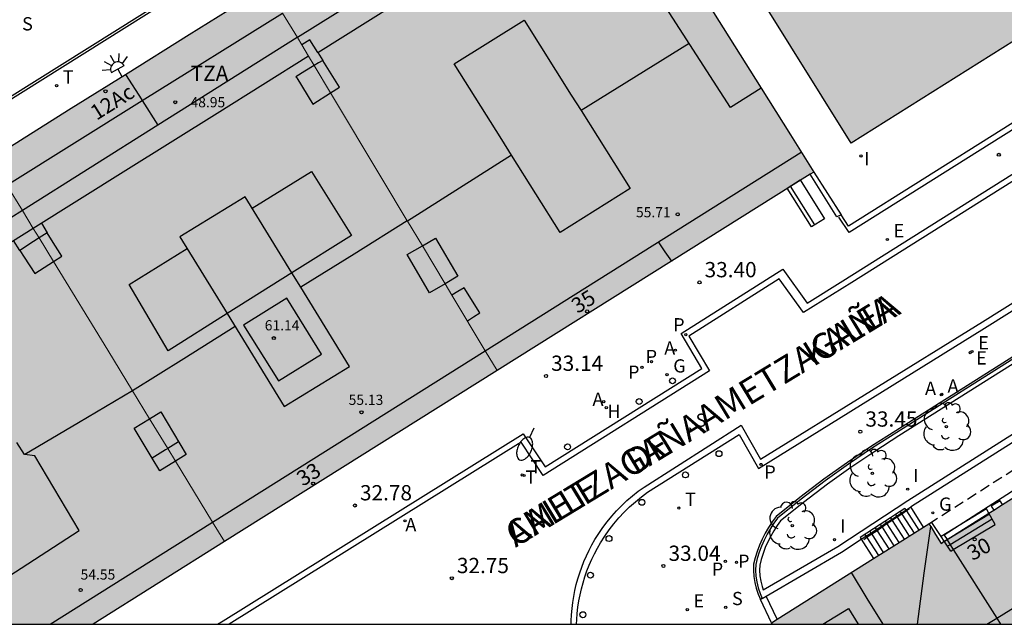
# Model space of a CAD drawing. Units: metres. Extents: x 583444 to 583795, y 4796539 to 4796791.
# Drawn here: x 583569 to 583617, y 4796540 to 4796570 of the extents above; entities that cross this region are included whole.
import ezdxf
from ezdxf.enums import TextEntityAlignment as Align

# ---------------------------------------------------------------- set-up
doc = ezdxf.new("R2010")
doc.units = ezdxf.units.M
doc.linetypes.add('TRAZOS_NORMALES', pattern=[0.75, 0.5, -0.25])
for name, color, linetype in [('010106', 9, 'Continuous'), ('020204', 9, 'Continuous'), ('020308', 9, 'Continuous'), ('060106', 9, 'BARANDILLA'), ('060108', 9, 'Continuous'), ('060113', 4, 'Continuous'), ('060117', 9, 'Continuous'), ('060124', 9, 'Continuous'), ('060130', 9, 'Continuous'), ('060141', 9, 'Continuous'), ('060144', 9, 'Continuous'), ('070105', 6, 'Continuous'), ('080109', 9, 'Continuous'), ('080110', 9, 'Continuous'), ('080121', 9, 'TRAZOS_NORMALES'), ('080201', 9, 'Continuous'), ('080202', 9, 'Continuous'), ('080303', 9, 'Continuous'), ('080306', 9, 'Continuous'), ('080308', 9, 'Continuous'), ('080311', 9, 'Continuous'), ('080312', 8, 'Continuous'), ('090202', 1, 'Continuous'), ('100105', 3, 'Continuous'), ('100107', 3, 'Continuous'), ('100116', 71, 'Continuous'), ('100202', 3, 'Continuous'), ('200204', 4, 'Continuous'), ('200205', 4, 'Continuous'), ('200304', 4, 'Continuous'), ('200305', 4, 'Continuous'), ('210203', 4, 'Continuous'), ('210204', 9, 'Continuous'), ('210205', 4, 'Continuous'), ('210303', 4, 'Continuous'), ('210304', 9, 'Continuous'), ('210305', 4, 'Continuous'), ('220205', 1, 'Continuous'), ('220305', 1, 'Continuous'), ('230204', 9, 'Continuous'), ('230304', 9, 'Continuous'), ('240205', 1, 'Continuous'), ('240305', 1, 'Continuous'), ('250202', 9, 'Continuous'), ('250204', 9, 'Continuous'), ('260101', 9, 'Continuous'), ('260202', 9, 'Continuous'), ('270204', 9, 'Continuous'), ('270304', 9, 'Continuous'), ('990501', 21, 'Continuous')]:
    doc.layers.add(name, color=color, linetype=linetype)
for name, color, linetype, lineweight in [('080111', 7, 'Continuous', 30), ('080117', 7, 'Continuous', 20), ('200104', 5, 'Continuous', 30)]:
    doc.layers.add(name, color=color, linetype=linetype, lineweight=lineweight)
doc.styles.add('ARIAL', font='ARIAL.TTF', dxfattribs={"height": 1})
doc.styles.add('ARIALI', font='ARIALI.TTF', dxfattribs={"height": 1})
doc.styles.add('ROMANS', font='romans__.ttf', dxfattribs={"height": 1})
doc.styles.get("Standard").update_dxf_attribs({"font": 'txt.shx'})
doc.linetypes.add('BARANDILLA', pattern='A,1,[201,DONOSTI.shx,S=0.1,R=0,X=0,Y=0],1', length=2)

# ---------------------------------------------------------------- blocks, each defined once
blk = doc.blocks.new('PUNTO')
blk.add_circle((0, 0), 0.075)
at = {"layer": '080201'}
blk.add_attdef('NPUNTO', (2333840.351, 19185988.498, 110.359), '', height=0.75, dxfattribs=at)
blk = doc.blocks.new('RETEL')
blk.add_circle((0, 0), 0.055)
blk = doc.blocks.new('REGAS')
blk.add_circle((0, 0), 0.055)
blk = doc.blocks.new('PLUVI3')
blk.add_circle((0, 0), 0.055)
blk = doc.blocks.new('REGELE')
blk.add_circle((0, 0), 0.055)
blk = doc.blocks.new('COTAPU')
blk.add_circle((0, 0), 0.075)
blk = doc.blocks.new('SANEA')
blk.add_circle((0, 0), 0.055)
blk = doc.blocks.new('PLUVI2')
blk.add_circle((0, 0), 0.055)
blk = doc.blocks.new('REIND')
blk.add_circle((0, 0), 0.055)
blk = doc.blocks.new('ARBOL')
blk.add_circle((0, 0), 0.0587)
for centre, radius, start, end in [((-0.28, 0.855), 0.3, 359.2878, 173.6078), ((0.097, 0.97), 0.21, 23.1565, 160.4665), ((0.438, 0.881), 0.24, 301.578, 139.328), ((-0.564, 0.381), 0.532, 92.28, 254.58), ((0.656, 0.288), 0.443, 319.8556, 114.7656), ((-0.091, 0.321), 0.12, 119.14, 310.56), ((0.819, -0.249), 0.383, 235.5275, 62.0275), ((-0.556, -0.339), 0.555, 142.64, 266.54), ((-0.039, -0.384), 0.21, 189.64, 323.88), ((-0.301, -0.676), 0.45, 213.78, 295.32), ((0.299, -0.624), 0.532, 224.67, 0.24)]:
    blk.add_arc(centre, radius, start, end)
blk = doc.blocks.new('BloquePortal')
blk.add_circle((0, 0), 0.075)
at = {"flags": 5}
blk.add_attdef('INDICE', text='', height=0.75, dxfattribs=at).set_placement((0, 0), align=Align.MIDDLE_CENTER)
blk = doc.blocks.new('HUEPIV')
blk.add_circle((0, 0), 0.145)
blk = doc.blocks.new('ABAS')
blk.add_circle((0, 0), 0.055)
blk = doc.blocks.new('HIDRAN')
blk.add_circle((0, 0), 0.055)
blk = doc.blocks.new('FAREDE')
at = {"linetype": 'Continuous'}
for p, q in [((0.75, 0.7), (0.57, 0.322)), ((0.415, 0), (0, 0)), ((0.415, 0.36), (0.415, -0.351)), ((1.07, 0.411), (0.715, 0.19)), ((0.738, -0.699), (0.56, -0.32)), ((1.062, -0.416), (0.709, -0.191)), ((1.187, -0.005), (0.768, -0.001))]:
    blk.add_line(p, q, dxfattribs=at)
blk.add_arc((0.413, 0.004), 0.355, 270.4282, 89.5718, dxfattribs=at)
blk = doc.blocks.new('FAREDI')
blk.add_line((0, 0), (0.5, 0))
blk.add_lwpolyline([(0.5, 0, 0.159986), (0.538, -0.117, 0.106322), (0.675, -0.238, 0.071006), (0.858, -0.309, 0.057309), (1.099, -0.337, 0.057309), (1.339, -0.309, 0.071006), (1.522, -0.238, 0.106322), (1.659, -0.117, 0.159986), (1.697, 0, 0.159986), (1.659, 0.117, 0.106322), (1.522, 0.238, 0.071006), (1.339, 0.309, 0.057309), (1.099, 0.337, 0.057309), (0.858, 0.309, 0.071006), (0.675, 0.238, 0.106322), (0.538, 0.117, 0.159986)], format="xyb", close=True)
blk = doc.blocks.new('BANCO')
blk.add_line((1.125, 0.1875), (-1.125, 0.1875))
blk.add_lwpolyline([(1.125, 0.75), (1.125, 0), (-1.125, 0), (-1.125, 0.75)], close=True)

msp = doc.modelspace()

# ---------------------------------------------------------------- hatches: boundary and pattern name
at = {"layer": '990501'}
for points in [[(583617.899, 4796588.912), (583609.504, 4796583.395), (583601.109, 4796577.879), (583605.492, 4796570.828), (583609.882, 4796563.758), (583626.914, 4796574.485)], [(583599.119, 4796576.568), (583597.732, 4796578.765), (583596.346, 4796580.962), (583581.175, 4796571.473), (583586.841, 4796562.028), (583592.504, 4796552.588), (583608.049, 4796562.344), (583606.902, 4796564.175)], [(583586.841, 4796562.028), (583581.175, 4796571.473), (583567.63, 4796563.001), (583573.378, 4796553.589), (583579.119, 4796544.188), (583592.504, 4796552.588)], [(583573.378, 4796553.589), (583567.63, 4796563.001), (583553.789, 4796554.344), (583558.279, 4796547.239), (583562.768, 4796540.133), (583572.657, 4796540.132), (583579.119, 4796544.188)], [(583642.389, 4796549.836), (583636.376, 4796559.455), (583628.759, 4796554.664), (583629.401, 4796553.642), (583621.859, 4796548.877), (583614.304, 4796544.105), (583614.032, 4796544.547), (583613.709, 4796545.071), (583605.972, 4796540.205), (583606.017, 4796540.132), (583627.082, 4796540.131)]]:
    msp.add_hatch(color=256, dxfattribs=at).paths.add_polyline_path(points)

# ---------------------------------------------------------------- linework, layer by layer
at = {"layer": '010106', "flags": 128}
msp.add_lwpolyline([(583444.174, 4796540.135), (583794.164, 4796540.128), (583794.169, 4796790.121), (583444.179, 4796790.128)], close=True, dxfattribs=at)
at = {"layer": '060106'}
msp.add_polyline3d([(583612.757, 4796545.805, 34.974), (583612.6, 4796545.699, 34.882), (583612.373, 4796545.546, 34.75), (583612.142, 4796545.39, 34.615), (583611.906, 4796545.231, 34.478), (583611.646, 4796545.056, 34.327), (583611.407, 4796544.894, 34.187), (583611.16, 4796544.727, 34.043), (583610.895, 4796544.548, 33.889), (583610.66, 4796544.389, 33.751), (583610.503, 4796544.283, 33.66)], dxfattribs=at)
at = {"layer": '060108'}
for points in [[(583578.772, 4796540.132, 32.41), (583579.039, 4796540.299, 32.425), (583593.781, 4796549.492, 33.044), (583594.858, 4796547.87, 33.048), (583602.562, 4796552.701, 33.314), (583601.546, 4796554.405, 33.271), (583606.526, 4796557.566, 33.525), (583607.719, 4796555.898, 33.607), (583609.471, 4796557.001, 33.647), (583623.159, 4796565.619, 34.348)], [(583596.406, 4796540.132, 32.887), (583596.414, 4796540.359, 32.885), (583596.437, 4796540.665, 32.898), (583596.472, 4796540.97, 32.911), (583596.517, 4796541.273, 32.924), (583596.574, 4796541.575, 32.936), (583596.643, 4796541.874, 32.949), (583596.722, 4796542.171, 32.962), (583596.813, 4796542.464, 32.975), (583596.914, 4796542.753, 32.988), (583597.026, 4796543.039, 33.001), (583597.149, 4796543.32, 33.014), (583597.282, 4796543.597, 33.026), (583597.426, 4796543.868, 33.039), (583597.579, 4796544.134, 33.052), (583597.783, 4796544.454, 33.062), (583598.001, 4796544.764, 33.073), (583598.233, 4796545.064, 33.083), (583598.479, 4796545.353, 33.093), (583598.737, 4796545.63, 33.104), (583599.009, 4796545.895, 33.114), (583599.292, 4796546.147, 33.124), (583599.587, 4796546.386, 33.135), (583599.892, 4796546.611, 33.145), (583604.384, 4796549.456, 33.299), (583605.34, 4796547.787, 33.244), (583616.442, 4796554.682, 33.781), (583633.621, 4796565.452, 34.722)]]:
    msp.add_polyline3d(points, dxfattribs=at)
at = {"layer": '060113'}
for points in [[(583623.607, 4796565.531, 34.241), (583609.919, 4796556.913, 33.54), (583607.539, 4796555.442, 33.382), (583606.354, 4796557.101, 33.301), (583601.914, 4796554.283, 33.15), (583602.934, 4796552.571, 33.193), (583594.763, 4796547.439, 32.923), (583593.678, 4796549.072, 32.903), (583579.341, 4796540.132, 32.301)], [(583596.135, 4796540.132, 32.888), (583596.14, 4796540.302, 32.89), (583596.155, 4796540.601, 32.894), (583596.181, 4796540.9, 32.897), (583596.217, 4796541.198, 32.901), (583596.264, 4796541.494, 32.904), (583596.322, 4796541.788, 32.908), (583596.39, 4796542.08, 32.911), (583596.469, 4796542.369, 32.915), (583596.558, 4796542.656, 32.919), (583596.658, 4796542.938, 32.922), (583596.767, 4796543.217, 32.926), (583596.887, 4796543.492, 32.929), (583597.016, 4796543.763, 32.933), (583597.156, 4796544.028, 32.936), (583597.304, 4796544.289, 32.94), (583597.493, 4796544.591, 32.951), (583597.694, 4796544.884, 32.961), (583597.908, 4796545.169, 32.972), (583598.134, 4796545.444, 32.982), (583598.371, 4796545.709, 32.993), (583598.619, 4796545.964, 33.004), (583598.879, 4796546.208, 33.014), (583599.148, 4796546.44, 33.025), (583599.427, 4796546.661, 33.035), (583599.715, 4796546.87, 33.046), (583604.487, 4796549.907, 33.191), (583605.443, 4796548.237, 33.136), (583616.336, 4796554.986, 33.692), (583633.206, 4796565.563, 34.601)]]:
    msp.add_polyline3d(points, dxfattribs=at)
at = {"layer": '060117'}
for points in [[(583612.524, 4796545.817, 34.935), (583612.061, 4796545.516, 34.662), (583611.822, 4796545.361, 34.522), (583611.318, 4796545.033, 34.225), (583610.329, 4796544.39, 33.642), (583610.384, 4796544.304, 33.643)], [(583612.524, 4796545.817, 34.935), (583612.572, 4796545.742, 34.951)], [(583613.445, 4796544.905, 35.1), (583612.811, 4796545.898, 35.065)], [(583616.651, 4796545.588, 35.976), (583616.54, 4796545.794, 35.973), (583615.194, 4796544.978, 35.609), (583614.308, 4796544.44, 35.369)], [(583614.776, 4796543.72, 35.955), (583614.905, 4796543.798, 35.957), (583616.952, 4796545.03, 35.983), (583616.651, 4796545.588, 35.976)], [(583610.384, 4796544.304, 33.643), (583610.989, 4796543.36, 33.658)], [(583606.26, 4796540.386, 33.227), (583605.706, 4796541.514, 33.182)], [(583605.972, 4796540.205, 32.999), (583605.434, 4796541.339, 32.99)]]:
    msp.add_polyline3d(points, dxfattribs=at)
at = {"layer": '060124'}
for points in [[(583614.308, 4796544.44, 35.963), (583613.856, 4796545.135, 35.971), (583613.709, 4796545.071, 35.091)], [(583614.461, 4796544.205, 35.96), (583614.308, 4796544.44, 35.963)], [(583614.776, 4796543.72, 35.955), (583614.461, 4796544.205, 35.96)]]:
    msp.add_polyline3d(points, dxfattribs=at)
at = {"layer": '060130'}
msp.add_polyline3d([(583553.021, 4796556.208, 22.457), (583557.091, 4796558.698, 22.566), (583593.319, 4796581.427, 23.916), (583591.719, 4796583.892, 23.881), (583591.371, 4796585.968, 23.915)], dxfattribs=at)
at = {"layer": '060141'}
for points in [[(583612.524, 4796545.817, 34.935), (583612.572, 4796545.742, 34.936)], [(583611.822, 4796545.361, 34.467), (583611.822, 4796545.361, 34.467)], [(583611.822, 4796545.361, 34.467), (583611.873, 4796545.282, 34.468)], [(583612.061, 4796545.516, 34.589), (583612.061, 4796545.516, 34.589)], [(583612.061, 4796545.516, 34.589), (583612.111, 4796545.438, 34.59)], [(583612.111, 4796545.438, 34.59), (583612.142, 4796545.39, 34.591)], [(583612.142, 4796545.39, 34.591), (583612.737, 4796544.46, 34.606)], [(583612.295, 4796545.668, 34.76), (583612.344, 4796545.592, 34.761)], [(583612.344, 4796545.592, 34.761), (583612.373, 4796545.546, 34.762)], [(583612.373, 4796545.546, 34.762), (583612.974, 4796544.609, 34.777)], [(583612.572, 4796545.742, 34.936), (583612.6, 4796545.699, 34.937)], [(583612.6, 4796545.699, 34.937), (583613.205, 4796544.754, 34.952)], [(583616.676, 4796545.541, 35.564), (583614.599, 4796544.282, 35.564)], [(583611.068, 4796544.87, 34.142), (583611.121, 4796544.788, 34.143)], [(583611.318, 4796545.033, 34.244), (583611.318, 4796545.033, 34.244)], [(583611.318, 4796545.033, 34.244), (583611.37, 4796544.952, 34.245)], [(583611.37, 4796544.952, 34.245), (583611.407, 4796544.894, 34.246)], [(583611.407, 4796544.894, 34.246), (583611.988, 4796543.989, 34.261)], [(583611.56, 4796545.19, 34.354), (583611.611, 4796545.11, 34.355)], [(583611.611, 4796545.11, 34.355), (583611.646, 4796545.056, 34.356)], [(583611.646, 4796545.056, 34.356), (583612.232, 4796544.142, 34.371)], [(583611.873, 4796545.282, 34.468), (583611.906, 4796545.231, 34.469)], [(583611.906, 4796545.231, 34.469), (583612.496, 4796544.308, 34.484)], [(583616.812, 4796545.289, 35.76), (583614.752, 4796544.04, 35.76)], [(583610.562, 4796544.541, 33.82), (583610.616, 4796544.457, 33.821)], [(583610.616, 4796544.457, 33.821), (583610.66, 4796544.389, 33.823)], [(583610.66, 4796544.389, 33.823), (583611.224, 4796543.508, 33.837)], [(583610.8, 4796544.696, 33.999), (583610.854, 4796544.613, 34)], [(583610.854, 4796544.613, 34), (583610.895, 4796544.548, 34.001)], [(583610.895, 4796544.548, 34.001), (583611.465, 4796543.66, 34.016)], [(583611.121, 4796544.788, 34.143), (583611.16, 4796544.727, 34.144)], [(583611.16, 4796544.727, 34.144), (583611.734, 4796543.829, 34.159)], [(583611.988, 4796543.989, 34.261), (583611.988, 4796543.988, 34.261)], [(583614.599, 4796544.282, 35.564), (583614.464, 4796544.2, 35.564)], [(583614.752, 4796544.04, 35.76), (583614.62, 4796543.96, 35.76)], [(583611.465, 4796543.66, 34.016), (583611.465, 4796543.659, 34.016)]]:
    msp.add_polyline3d(points, dxfattribs=at)
at = {"layer": '060144'}
msp.add_polyline3d([(583631.4, 4796575.498, 34.977), (583632.528, 4796573.679, 34.914), (583609.791, 4796559.379, 33.752), (583609.29, 4796560.124, 33.757)], dxfattribs=at)
at = {"layer": '070105'}
for points in [[(583628.54, 4796571.522, 29.909), (583628.498, 4796571.494, 29.905), (583609.762, 4796559.69, 28.805), (583609.394, 4796560.25, 28.79)], [(583609.394, 4796560.25, 28.79), (583609.357, 4796560.23, 33.84), (583609.181, 4796560.138, 33.75), (583607.88, 4796562.238, 33.677)], [(583608.049, 4796562.344, 28.644), (583609.394, 4796560.25, 28.79)], [(583624.615, 4796557.327, 34.399), (583624.514, 4796557.494, 34.222), (583612.074, 4796549.639, 33.531), (583610.879, 4796548.875, 33.477), (583609.705, 4796548.079, 33.423), (583608.552, 4796547.252, 33.369), (583607.365, 4796546.351, 33.319), (583606.203, 4796545.417, 33.268), (583606.011, 4796545.154, 33.247), (583605.834, 4796544.881, 33.226), (583605.671, 4796544.599, 33.205), (583605.525, 4796544.308, 33.185), (583605.393, 4796544.011, 33.164), (583605.279, 4796543.706, 33.143), (583605.18, 4796543.396, 33.122), (583605.099, 4796543.081, 33.101), (583605.092, 4796542.782, 33.083), (583605.111, 4796542.484, 33.064), (583605.155, 4796542.188, 33.046), (583605.224, 4796541.897, 33.027), (583605.317, 4796541.614, 33.009), (583605.434, 4796541.339, 32.99)]]:
    msp.add_polyline3d(points, dxfattribs=at)
at = {"layer": '080109'}
for points in [[(583601.937, 4796568.659, 58.279), (583596.632, 4796565.365, 58.343), (583596.626, 4796565.36, 58.343)], [(583596.626, 4796565.36, 58.343), (583596.626, 4796565.359, 58.343)], [(583593.212, 4796563.174, 58.363), (583590.656, 4796561.552, 58.356), (583588.099, 4796559.931, 58.348)], [(583593.212, 4796563.174, 58.363), (583593.212, 4796563.174, 58.363)], [(583588.089, 4796559.948, 57.7), (583585.474, 4796558.316, 57.698), (583582.858, 4796556.682, 57.696)], [(583588.089, 4796559.949, 57.7), (583588.089, 4796559.948, 57.7)], [(583588.099, 4796559.931, 58.348), (583588.099, 4796559.931, 58.348)], [(583582.858, 4796556.682, 57.696), (583582.858, 4796556.682, 57.696)], [(583579.632, 4796554.751, 57.695), (583577.114, 4796553.172, 57.697), (583574.597, 4796551.593, 57.144), (583574.597, 4796551.593, 57.144)], [(583574.597, 4796551.593, 57.144), (583571.944, 4796550.025, 57.164), (583569.299, 4796548.462, 57.184)], [(583613.141, 4796540.132, 47.223), (583613.481, 4796542.641, 46.605), (583613.793, 4796544.935, 46.041)], [(583613.793, 4796544.935, 46.041), (583613.793, 4796544.935, 46.041)], [(583617.035, 4796540.434, 48.312), (583620.079, 4796542.313, 48.305), (583623.613, 4796544.496, 48.298)], [(583609.883, 4796542.665, 48.355), (583610.659, 4796541.398, 48.357), (583611.436, 4796540.132, 48.358)], [(583616.545, 4796540.131, 48.313), (583617.035, 4796540.434, 48.312)]]:
    msp.add_polyline3d(points, dxfattribs=at)
at = {"layer": '080110'}
for points in [[(583583.689, 4796568.222, 56.479), (583589.967, 4796572.167, 55.625), (583596.245, 4796576.113, 56.284)], [(583605.463, 4796566.466, 56.916), (583603.961, 4796565.514, 56.959), (583597.143, 4796576.109, 49.241)], [(583589.3, 4796573.081, 54.976), (583582.69, 4796568.949, 54.958)], [(583575.075, 4796565.853, 49.067), (583581.967, 4796570.153, 49.12)], [(583592.725, 4796563.948, 58.337), (583590.389, 4796567.659, 58.377), (583593.827, 4796569.798, 58.435)], [(583593.827, 4796569.798, 58.435), (583596.141, 4796566.128, 58.347)], [(583582.69, 4796568.949, 54.958), (583582.689, 4796568.948, 54.958), (583575.844, 4796564.646, 50.33)], [(583582.904, 4796568.592, 56.322), (583582.903, 4796568.591, 56.322)], [(583583.689, 4796568.222, 56.479), (583583.309, 4796568.832, 56.394), (583582.904, 4796568.592, 56.322)], [(583583.689, 4796568.222, 56.479), (583583.936, 4796567.826, 56.533)], [(583583.689, 4796568.222, 55.624), (583583.689, 4796568.222, 55.624)], [(583583.242, 4796568.028, 54.963), (583578.756, 4796565.226, 54.961), (583574.27, 4796562.424, 54.959), (583569.721, 4796559.577, 54.753)], [(583583.511, 4796567.579, 55.929), (583583.065, 4796567.303, 55.929), (583582.619, 4796567.028, 55.929), (583582.658, 4796566.964, 55.975), (583583.447, 4796565.686, 56.358), (583584.316, 4796566.237, 56.423)], [(583583.242, 4796568.028, 54.963), (583583.242, 4796568.028, 54.963)], [(583583.936, 4796567.826, 56.533), (583583.722, 4796567.705, 56.531), (583583.511, 4796567.579, 55.929), (583583.511, 4796567.579, 55.929)], [(583584.316, 4796566.237, 56.423), (583584.753, 4796566.513, 56.455), (583583.936, 4796567.826, 56.533)], [(583574.251, 4796567.148, 48.998), (583574.253, 4796567.143, 49)], [(583574.253, 4796567.143, 49), (583575.047, 4796565.897, 49.665), (583575.075, 4796565.853, 49.688)], [(583596.141, 4796566.128, 58.347), (583596.626, 4796565.36, 58.328)], [(583605.473, 4796566.472, 56.915), (583605.463, 4796566.466, 56.916)], [(583568.423, 4796561.702, 49.016), (583575.075, 4796565.853, 49.067)], [(583575.075, 4796565.853, 49.688), (583575.844, 4796564.646, 50.33)], [(583596.626, 4796565.36, 58.328), (583599.034, 4796561.542, 58.236), (583595.599, 4796559.381, 58.287), (583593.212, 4796563.174, 58.329)], [(583575.844, 4796564.646, 50.33), (583569.187, 4796560.452, 53.559)], [(583575.844, 4796564.646, 50.33), (583575.844, 4796564.646, 50.331)], [(583593.212, 4796563.174, 58.329), (583592.725, 4796563.948, 58.337)], [(583591.916, 4796553.569, 55.08), (583607.434, 4796563.326, 55.449)], [(583580.477, 4796560.564, 56.85), (583581.933, 4796561.466, 56.854), (583583.389, 4796562.368, 56.858), (583585.357, 4796559.232, 57.844), (583582.424, 4796557.389, 57.848)], [(583582.424, 4796557.389, 57.162), (583580.129, 4796561.131, 57.725), (583576.925, 4796559.165, 57.73), (583579.241, 4796555.389, 57.162)], [(583569.187, 4796560.452, 53.559), (583568.612, 4796560.09, 53.837), (583555.31, 4796551.936, 53.823)], [(583570.122, 4796559.828, 55.616), (583570.41, 4796559.366, 55.458)], [(583569.721, 4796559.577, 54.753), (583564.229, 4796556.14, 54.504), (583560.057, 4796553.584, 54.502), (583556.623, 4796551.481, 54.756)], [(583570.41, 4796559.366, 55.458), (583570.009, 4796559.107, 55.458)], [(583570.714, 4796557.952, 55.735), (583571.127, 4796558.217, 55.753), (583570.624, 4796559.022, 55.684), (583570.41, 4796559.366, 55.458)], [(583570.41, 4796559.366, 55.458), (583570.41, 4796559.366, 55.458)], [(583569.064, 4796558.496, 55.458), (583568.758, 4796558.974, 55.454)], [(583570.009, 4796559.107, 55.458), (583569.736, 4796558.931, 55.458), (583569.064, 4796558.496, 55.458)], [(583588.828, 4796558.716, 57.925), (583589.478, 4796559.096, 57.924), (583590.569, 4796557.223, 57.129), (583589.943, 4796556.858, 57.13)], [(583600.417, 4796558.913, 55.533), (583600.743, 4796558.429, 55.498), (583601.061, 4796557.958, 55.465)], [(583569.064, 4796558.496, 55.458), (583569.063, 4796558.496, 55.458)], [(583569.064, 4796558.496, 55.458), (583569.274, 4796558.167, 55.574), (583569.792, 4796557.36, 55.694), (583570.714, 4796557.952, 55.735)], [(583579.241, 4796555.389, 57.851), (583576.342, 4796553.568, 57.854), (583574.434, 4796556.82, 56.813), (583577.281, 4796558.584, 56.827)], [(583588.091, 4796558.287, 57.925), (583588.828, 4796558.716, 57.925)], [(583589.943, 4796556.858, 57.13), (583589.182, 4796556.414, 57.13), (583588.091, 4796558.287, 57.925)], [(583601.061, 4796557.958, 55.465), (583601.069, 4796557.946, 55.464)], [(583582.424, 4796557.389, 57.848), (583579.241, 4796555.389, 57.851)], [(583582.858, 4796556.682, 57.056), (583582.424, 4796557.389, 57.162)], [(583579.241, 4796555.389, 57.162), (583582.043, 4796550.822, 56.474), (583585.247, 4796552.788, 56.469), (583582.858, 4796556.682, 57.056)], [(583591.038, 4796555.034, 58.072), (583591.342, 4796555.228, 58.082), (583591.646, 4796555.421, 58.093), (583590.876, 4796556.65, 58.117), (583590.576, 4796556.476, 58.108), (583590.276, 4796556.303, 58.099)], [(583580.053, 4796554.825, 61.138), (583581.76, 4796552.08, 61.187), (583583.879, 4796553.397, 61.185), (583582.172, 4796556.142, 61.136), (583580.053, 4796554.825, 61.138)], [(583590.276, 4796556.303, 58.099), (583590.276, 4796556.303, 58.099)], [(583578.531, 4796545.151, 54.762), (583591.916, 4796553.569, 55.08)], [(583563.555, 4796550.315, 57.322), (583568.515, 4796542.489, 57.254), (583571.983, 4796544.74, 57.234), (583569.804, 4796548.396, 57.595), (583569.295, 4796548.462, 57.543), (583568.919, 4796549.052, 57.515)], [(583575.557, 4796548.291, 56.642), (583574.679, 4796549.765, 57.273), (583575.432, 4796550.226, 57.243)], [(583575.432, 4796550.226, 57.243), (583575.984, 4796550.565, 57.22), (583577.235, 4796548.465, 56.321), (583576.705, 4796548.14, 56.343)], [(583576.325, 4796548.763, 56.684), (583576.209, 4796548.692, 56.684), (583575.557, 4796548.291, 56.642)], [(583576.861, 4796549.092, 56.684), (583576.325, 4796548.763, 56.684)], [(583621.573, 4796549.096, 46.535), (583615.194, 4796544.978, 46.55)], [(583575.557, 4796548.291, 56.684), (583575.557, 4796548.291, 56.684)], [(583576.705, 4796548.14, 56.343), (583575.93, 4796547.665, 56.374), (583575.557, 4796548.291, 56.642)], [(583570.549, 4796540.132, 54.572), (583578.531, 4796545.151, 54.762)], [(583615.194, 4796544.978, 46.55), (583614.459, 4796544.503, 46.552), (583614.595, 4796544.289, 46.548)], [(583614.595, 4796544.289, 46.548), (583614.599, 4796544.282, 46.547)], [(583614.599, 4796544.282, 46.547), (583614.752, 4796544.04, 46.543)], [(583614.752, 4796544.04, 46.543), (583614.905, 4796543.798, 46.538)], [(583614.905, 4796543.798, 46.538), (583617.035, 4796540.434, 46.473)], [(583608.498, 4796540.132, 47.135), (583609.758, 4796540.904, 47.726), (583610.231, 4796540.132, 47.726)], [(583617.035, 4796540.434, 46.473), (583617.227, 4796540.131, 46.467)]]:
    msp.add_polyline3d(points, dxfattribs=at)
at = {"layer": '080111'}
for points in [[(583626.702, 4796574.352, 30.128), (583624.771, 4796573.135, 31.192), (583622.495, 4796571.702, 32.446), (583609.882, 4796563.758, 39.395), (583605.492, 4796570.828, 39.238), (583601.188, 4796577.752, 27.077)], [(583599.199, 4796576.441, 26.871), (583605.463, 4796566.466, 23.409), (583606.902, 4796564.175, 22.614), (583608.049, 4796562.344, 22.614)], [(583577.376, 4796569.096, 25.64), (583581.175, 4796571.473, 25.784)], [(583571.59, 4796565.477, 25.42), (583574.253, 4796567.143, 25.521), (583577.376, 4796569.096, 25.64)], [(583570.519, 4796564.808, 25.38), (583571.59, 4796565.477, 25.42)], [(583567.656, 4796563.017, 25.271), (583570.519, 4796564.808, 25.38)], [(583607.88, 4796562.238, 22.614), (583601.061, 4796557.958, 22.614), (583592.504, 4796552.588, 22.614)], [(583608.049, 4796562.344, 22.614), (583607.88, 4796562.238, 22.614)], [(583592.504, 4796552.588, 22.614), (583579.119, 4796544.188, 22.614)], [(583617.321, 4796546.011, 35.379), (583621.748, 4796548.807, 35.371)], [(583616.888, 4796545.737, 35.38), (583617.321, 4796546.011, 35.379)], [(583614.461, 4796544.205, 35.384), (583614.595, 4796544.289, 35.383), (583616.651, 4796545.588, 35.38)], [(583616.651, 4796545.588, 35.38), (583616.888, 4796545.737, 35.38)], [(583610.989, 4796543.36, 34.329), (583611.465, 4796543.66, 34.462), (583611.988, 4796543.989, 34.609), (583613.445, 4796544.905, 35.017)], [(583613.445, 4796544.905, 35.017), (583613.709, 4796545.071, 35.091)], [(583613.709, 4796545.071, 35.091), (583613.793, 4796544.935, 35.152), (583614.032, 4796544.547, 35.327), (583614.304, 4796544.105, 35.384), (583614.461, 4796544.205, 35.384)], [(583579.119, 4796544.188, 22.614), (583572.657, 4796540.132, 22.614)], [(583606.26, 4796540.386, 33.005), (583610.989, 4796543.36, 34.329)], [(583605.972, 4796540.205, 32.924), (583606.26, 4796540.386, 33.005)], [(583606.017, 4796540.132, 32.924), (583605.972, 4796540.205, 32.924)]]:
    msp.add_polyline3d(points, dxfattribs=at)
at = {"layer": '080117'}
for points in [[(583581.967, 4796570.153, 50.086), (583582.69, 4796568.949, 50.474)], [(583582.69, 4796568.949, 50.474), (583582.904, 4796568.592, 50.589)], [(583582.904, 4796568.592, 50.589), (583583.242, 4796568.028, 50.771)], [(583583.242, 4796568.028, 50.771), (583583.511, 4796567.579, 50.916)], [(583583.511, 4796567.579, 50.916), (583584.316, 4796566.237, 51.349)], [(583584.316, 4796566.237, 51.349), (583586.841, 4796562.028, 52.708), (583588.089, 4796559.948, 53.379)], [(583568.423, 4796561.702, 49.289), (583569.187, 4796560.452, 49.683)], [(583569.187, 4796560.452, 49.683), (583569.721, 4796559.577, 49.959)], [(583588.089, 4796559.948, 53.379), (583588.099, 4796559.931, 53.385)], [(583588.099, 4796559.931, 53.385), (583588.828, 4796558.716, 53.777)], [(583569.721, 4796559.577, 49.959), (583570.009, 4796559.107, 50.108)], [(583570.009, 4796559.107, 50.108), (583570.714, 4796557.952, 50.472)], [(583588.828, 4796558.716, 53.777), (583589.943, 4796556.858, 54.377)], [(583570.714, 4796557.952, 50.472), (583573.378, 4796553.589, 51.85), (583574.597, 4796551.593, 52.48)], [(583589.943, 4796556.858, 54.377), (583590.276, 4796556.303, 54.556)], [(583590.276, 4796556.303, 54.556), (583591.916, 4796553.569, 55.439)], [(583591.916, 4796553.569, 55.439), (583592.504, 4796552.588, 55.755)], [(583574.597, 4796551.593, 52.48), (583575.432, 4796550.226, 52.911)], [(583575.432, 4796550.226, 52.911), (583576.325, 4796548.763, 53.374)], [(583576.325, 4796548.763, 53.374), (583576.705, 4796548.14, 53.57)], [(583576.705, 4796548.14, 53.57), (583578.531, 4796545.151, 54.514)], [(583578.531, 4796545.151, 54.514), (583579.119, 4796544.188, 54.818)]]:
    msp.add_polyline3d(points, dxfattribs=at)
at = {"layer": '080121'}
msp.add_polyline3d([(583613.709, 4796545.071, 44.452), (583621.233, 4796549.881, 44.453), (583628.759, 4796554.664, 44.454)], dxfattribs=at)
at = {"layer": '100105'}
for points in [[(583624.615, 4796557.327, 34.399), (583624.529, 4796557.275, 34.399), (583624.481, 4796557.355, 34.222), (583612.128, 4796549.555, 33.531), (583610.934, 4796548.791, 33.477), (583609.762, 4796547.997, 33.423), (583608.612, 4796547.172, 33.369), (583607.426, 4796546.272, 33.319), (583606.276, 4796545.347, 33.268), (583606.094, 4796545.097, 33.247), (583605.919, 4796544.829, 33.226), (583605.759, 4796544.551, 33.205), (583605.615, 4796544.266, 33.185), (583605.486, 4796543.973, 33.164), (583605.373, 4796543.673, 33.143), (583605.277, 4796543.368, 33.122), (583605.199, 4796543.067, 33.101), (583605.192, 4796542.784, 33.083), (583605.211, 4796542.494, 33.064), (583605.253, 4796542.207, 33.046), (583605.32, 4796541.925, 33.027), (583605.411, 4796541.649, 33.009), (583605.515, 4796541.403, 32.99)], [(583605.515, 4796541.403, 32.99), (583605.434, 4796541.339, 32.99)]]:
    msp.add_polyline3d(points, dxfattribs=at)
at = {"layer": '100107'}
msp.add_polyline3d([(583624.384, 4796557.057, 34.215), (583612.236, 4796549.387, 33.535), (583611.044, 4796548.624, 33.481), (583609.876, 4796547.833, 33.427), (583608.73, 4796547.011, 33.373), (583607.55, 4796546.115, 33.322), (583606.422, 4796545.208, 33.272), (583606.258, 4796544.983, 33.251), (583606.09, 4796544.724, 33.23), (583605.935, 4796544.456, 33.209), (583605.796, 4796544.18, 33.188), (583605.671, 4796543.897, 33.168), (583605.562, 4796543.608, 33.147), (583605.469, 4796543.313, 33.126), (583605.398, 4796543.039, 33.105), (583605.393, 4796542.788, 33.086), (583605.41, 4796542.515, 33.068), (583605.45, 4796542.245, 33.049), (583605.513, 4796541.979, 33.031), (583605.564, 4796541.823, 33.02), (583609.236, 4796543.955, 33.49), (583612.668, 4796546.21, 35.08), (583625.922, 4796554.605, 35.141)], close=True, dxfattribs=at)
at = {"layer": '100116'}
for points in [[(583612.811, 4796545.898, 35.061), (583612.852, 4796545.925, 35.08), (583626.388, 4796554.499, 35.141), (583626.207, 4796554.788, 35.065)], [(583612.524, 4796545.817, 34.935), (583612.061, 4796545.516, 34.662), (583611.822, 4796545.361, 34.522), (583611.318, 4796545.033, 34.225), (583610.329, 4796544.39, 33.642), (583610.384, 4796544.304, 33.643)], [(583612.524, 4796545.817, 34.935), (583612.572, 4796545.742, 34.951)], [(583612.572, 4796545.742, 34.951), (583612.811, 4796545.898, 35.061)], [(583610.384, 4796544.304, 33.939), (583610.616, 4796544.457, 34.046), (583610.854, 4796544.613, 34.156), (583611.121, 4796544.788, 34.279), (583611.37, 4796544.952, 34.395), (583611.611, 4796545.11, 34.506), (583611.873, 4796545.282, 34.627), (583612.111, 4796545.438, 34.737), (583612.344, 4796545.592, 34.845), (583612.572, 4796545.742, 34.951)], [(583605.706, 4796541.514, 33.016), (583609.414, 4796543.667, 33.49), (583610.384, 4796544.304, 33.939)], [(583605.515, 4796541.403, 32.992), (583605.706, 4796541.514, 33.016)]]:
    msp.add_polyline3d(points, dxfattribs=at)
at = {"layer": '200104'}
msp.add_polyline3d([(583617.321, 4796546.011, 35.379), (583617.209, 4796546.187, 35.143), (583616.767, 4796545.928, 35.139), (583616.888, 4796545.737, 35.38)], dxfattribs=at)
at = {"layer": '260101'}
msp.add_polyline3d([(583552.996, 4796556.333, 22.461), (583556.96, 4796558.773, 22.567), (583593.062, 4796581.403, 23.916), (583592.243, 4796582.738, 23.879)], dxfattribs=at)

# ---------------------------------------------------------------- block references
at = {"layer": '020204', "rotation": 359.9987685839998}
for p in [(583617.14, 4796563.191, 34.115), (583602.439, 4796556.924, 33.396), (583594.902, 4796552.328, 33.139), (583610.336, 4796549.587, 33.451), (583585.515, 4796545.965, 32.775), (583600.668, 4796542.993, 33.042), (583590.276, 4796542.391, 32.754)]:
    msp.add_blockref('COTAPU', p, dxfattribs=at)
at = {"layer": '080201', "rotation": 359.9987685839998}
for p in [(583576.693, 4796565.773, 48.948), (583576.693, 4796565.773, 48.948), (583576.693, 4796565.773, 48.948), (583576.693, 4796565.773, 48.948), (583576.693, 4796565.773, 48.948), (583576.693, 4796565.773, 48.948), (583576.693, 4796565.773, 48.948), (583576.693, 4796565.773, 48.948), (583601.37, 4796560.264, 55.709), (583601.37, 4796560.264, 55.709), (583601.37, 4796560.264, 55.709), (583601.37, 4796560.264, 55.709), (583601.37, 4796560.264, 55.709), (583601.37, 4796560.264, 55.709), (583601.37, 4796560.264, 55.709), (583601.37, 4796560.264, 55.709), (583581.536, 4796554.186, 61.136), (583581.536, 4796554.186, 61.136), (583581.536, 4796554.186, 61.136), (583581.536, 4796554.186, 61.136), (583581.536, 4796554.186, 61.136), (583581.536, 4796554.186, 61.136), (583581.536, 4796554.186, 61.136), (583581.536, 4796554.186, 61.136), (583585.841, 4796550.544, 55.129), (583585.841, 4796550.544, 55.129), (583585.841, 4796550.544, 55.129), (583585.841, 4796550.544, 55.129), (583585.841, 4796550.544, 55.129), (583585.841, 4796550.544, 55.129), (583585.841, 4796550.544, 55.129), (583585.841, 4796550.544, 55.129), (583572.047, 4796541.814, 54.553), (583572.047, 4796541.814, 54.553), (583572.047, 4796541.814, 54.553), (583572.047, 4796541.814, 54.553), (583572.047, 4796541.814, 54.553), (583572.047, 4796541.814, 54.553), (583572.047, 4796541.814, 54.553), (583572.047, 4796541.814, 54.553)]:
    msp.add_blockref('PUNTO', p, dxfattribs=at)
at = {"layer": '080202', "rotation": 359.9987685839998}
for p in [(583573.267, 4796566.309), (583596.924, 4796555.5), (583583.467, 4796547.043), (583615.949, 4796544.302)]:
    msp.add_blockref('BloquePortal', p, dxfattribs=at)
at = {"layer": '090202', "rotation": 301.9206256617364}
msp.add_blockref('BANCO', (583607.345, 4796560.604), dxfattribs=at)
at = {"layer": '100202', "rotation": 359.9987685839998}
for p in [(583614.568, 4796549.832, 34.018), (583610.931, 4796547.542, 33.809), (583606.993, 4796544.968, 33.467)]:
    msp.add_blockref('ARBOL', p, dxfattribs=at)
at = {"layer": '200204', "rotation": 359.9987685839998}
msp.add_blockref('HIDRAN', (583597.861, 4796550.774, 33.114), dxfattribs=at)
at = {"layer": '200205', "rotation": 359.9987685839998}
for p in [(583601.255, 4796553.596, 33.287), (583597.736, 4796551.065, 33.143), (583614.315, 4796551.4, 33.652), (583614.339, 4796551.429, 33.508), (583587.981, 4796545.212, 32.68)]:
    msp.add_blockref('ABAS', p, dxfattribs=at)
at = {"layer": '210203', "rotation": 359.9987685839998}
for p in [(583600.081, 4796553.034, 33.238), (583599.614, 4796552.751, 33.222), (583603.712, 4796543.224, 33.093), (583604.255, 4796543.175, 33.107)]:
    msp.add_blockref('PLUVI2', p, dxfattribs=at)
at = {"layer": '210204', "rotation": 359.9987685839998}
for p in [(583601.941, 4796549.723, 33.105), (583603.728, 4796540.964, 32.95)]:
    msp.add_blockref('SANEA', p, dxfattribs=at)
at = {"layer": '210205', "rotation": 359.9987685839998}
for p in [(583601.769, 4796554.352, 33.157), (583605.464, 4796547.98, 33.131)]:
    msp.add_blockref('PLUVI3', p, dxfattribs=at)
at = {"layer": '220205', "rotation": 359.9987685839998}
for p in [(583611.667, 4796559.032, 33.795), (583615.733, 4796553.471, 33.613), (583615.821, 4796553.527, 33.744), (583601.839, 4796540.848, 32.952)]:
    msp.add_blockref('REGELE', p, dxfattribs=at)
at = {"layer": '230204', "rotation": 359.9987685839998}
for p in [(583600.845, 4796552.39, 33.213), (583613.899, 4796545.602, 35.046)]:
    msp.add_blockref('REGAS', p, dxfattribs=at)
at = {"layer": '240205', "rotation": 359.9987685839998}
for p in [(583570.865, 4796566.583, 23.005), (583593.729, 4796547.467, 32.889), (583593.828, 4796547.437, 32.963), (583601.424, 4796545.841, 33.145)]:
    msp.add_blockref('RETEL', p, dxfattribs=at)
at = {"layer": '250202', "rotation": 245.770265516529}
msp.add_blockref('FAREDI', (583594.304, 4796549.757, 33.065), dxfattribs=at)
at = {"layer": '250204', "rotation": 119.088268576545}
msp.add_blockref('FAREDE', (583574.077, 4796567.039, 23.116), dxfattribs=at)
at = {"layer": '260202', "rotation": 359.9987685839998}
for p in [(583601.114, 4796552.087, 33.175), (583599.476, 4796551.07, 33.096), (583595.958, 4796548.842, 32.992), (583603.395, 4796548.51, 33.15), (583601.75, 4796547.466, 33.102), (583599.609, 4796546.121, 33.127), (583597.997, 4796544.338, 33.056), (583597.082, 4796542.541, 33.028), (583596.713, 4796540.599, 32.891)]:
    msp.add_blockref('HUEPIV', p, dxfattribs=at)
at = {"layer": '270204', "rotation": 359.9987685839998}
for p in [(583610.367, 4796563.137, 28.92), (583612.664, 4796546.766, 34.327), (583609.068, 4796544.285, 33.583)]:
    msp.add_blockref('REIND', p, dxfattribs=at)

# ---------------------------------------------------------------- texts
at = {"layer": '020308', "style": 'ARIAL'}
for s, p in [('33.40', (583602.689, 4796557.174, 33.395)), ('33.14', (583595.152, 4796552.578, 33.138)), ('33.45', (583610.586, 4796549.837, 33.45)), ('32.78', (583585.765, 4796546.215, 32.774)), ('33.04', (583600.918, 4796543.243, 33.041)), ('32.75', (583590.526, 4796542.641, 32.753))]:
    msp.add_text(s, height=0.75, rotation=359.9988, dxfattribs=at).set_placement(p)
at = {"layer": '080303', "style": 'ARIAL'}
for s, p in [('48.95', (583577.443, 4796565.523, 48.947)), ('55.71', (583599.32, 4796560.121, 55.707)), ('61.14', (583581.088, 4796554.567, 61.134)), ('55.13', (583585.209, 4796550.905, 55.127)), ('54.55', (583572.045, 4796542.323, 54.551))]:
    msp.add_text(s, height=0.5, rotation=359.9988, dxfattribs=at).set_placement(p)
at = {"layer": '080306', "style": 'ARIALI'}
msp.add_text('AMETZAGAÑA                KALEA', height=1.24996, rotation=31.2735, dxfattribs=at).set_placement((583593.407, 4796543.88))
at = {"layer": '080308', "style": 'ARIALI'}
for s, rotation, p in [('12Ac', 31.9988, (583572.831, 4796564.862)), ('35', 31.9988, (583596.45, 4796555.371)), ('33', 31.9988, (583582.96, 4796546.882)), ('30', 28.8988, (583615.849, 4796543.231))]:
    msp.add_text(s, height=0.75, rotation=rotation, dxfattribs=at).set_placement(p)
at = {"layer": '080311', "style": 'ARIAL'}
msp.add_text('TZA', height=0.75, rotation=359.9988, dxfattribs=at).set_placement((583577.45, 4796566.822))
at = {"layer": '080312', "style": 'ARIALI'}
msp.add_text('CALLE     DE     AMETZAGAÑA', height=1.24996, rotation=31.2735, dxfattribs=at).set_placement((583593.407, 4796543.88))
at = {"layer": '200304', "style": 'ROMANS'}
msp.add_text('H', height=0.65, rotation=359.9988, dxfattribs=at).set_placement((583597.916, 4796550.262, 33.113))
at = {"layer": '200305', "style": 'ROMANS'}
for p in [(583600.709, 4796553.372, 33.286), (583614.622, 4796551.512, 33.651), (583613.516, 4796551.395, 33.507), (583597.185, 4796550.859, 33.142), (583587.995, 4796544.697, 32.679)]:
    msp.add_text('A', height=0.65, rotation=359.9988, dxfattribs=at).set_placement(p)
at = {"layer": '210303', "style": 'ROMANS'}
for p in [(583599.795, 4796552.958, 33.237), (583598.93, 4796552.19, 33.221), (583604.334, 4796542.903, 33.106), (583603.042, 4796542.513, 33.092)]:
    msp.add_text('P', height=0.65, rotation=359.9988, dxfattribs=at).set_placement(p)
at = {"layer": '210304', "style": 'ROMANS'}
for p in [(583569.171, 4796569.301, 23.027), (583602.247, 4796549.829, 33.104), (583604.034, 4796541.07, 32.949)]:
    msp.add_text('S', height=0.65, rotation=359.9988, dxfattribs=at).set_placement(p)
at = {"layer": '210305', "style": 'ROMANS'}
for p in [(583601.146, 4796554.517, 33.156), (583605.623, 4796547.28, 33.13)]:
    msp.add_text('P', height=0.65, rotation=359.9988, dxfattribs=at).set_placement(p)
at = {"layer": '220305', "style": 'ROMANS'}
for p in [(583611.973, 4796559.138, 33.794), (583616.127, 4796553.633, 33.743), (583616.026, 4796552.888, 33.612), (583602.145, 4796540.954, 32.951)]:
    msp.add_text('E', height=0.65, rotation=359.9988, dxfattribs=at).set_placement(p)
at = {"layer": '230304', "style": 'ROMANS'}
for p in [(583601.151, 4796552.496, 33.212), (583614.205, 4796545.708, 35.045)]:
    msp.add_text('G', height=0.65, rotation=359.9988, dxfattribs=at).set_placement(p)
at = {"layer": '240305', "style": 'ROMANS'}
for p in [(583571.171, 4796566.689, 23.004), (583594.134, 4796547.543, 32.962), (583593.887, 4796547.034, 32.888), (583601.73, 4796545.947, 33.144)]:
    msp.add_text('T', height=0.65, rotation=359.9988, dxfattribs=at).set_placement(p)
at = {"layer": '270304', "style": 'ROMANS'}
for p in [(583610.526, 4796562.68, 28.919), (583612.94, 4796547.115, 34.326), (583609.344, 4796544.634, 33.582)]:
    msp.add_text('I', height=0.65, rotation=359.9988, dxfattribs=at).set_placement(p)

doc.saveas('drawing.dxf')
